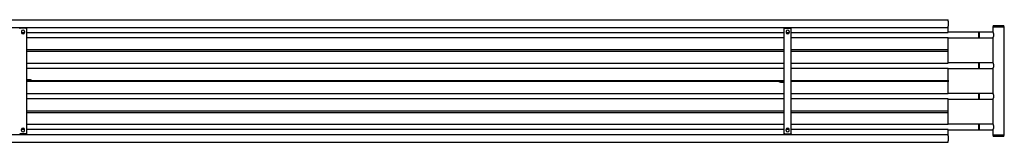
# Model space of a CAD drawing. Units: millimetres. Extents: x -2783 to 3377, y -142 to 224.
# Drawn here: x 802 to 3377, y -142 to 178 of the extents above; entities that cross this region are included whole.
import ezdxf

# ---------------------------------------------------------------- set-up
doc = ezdxf.new("R2010")
doc.units = ezdxf.units.MM

msp = doc.modelspace()

# ---------------------------------------------------------------- linework, layer by layer
at = {"color": 7, "linetype": 'Continuous', "lineweight": 25}
for p, q in [((-2609.6, 178), (3230.4, 178)), ((-2609.6, 157.5), (3230.4, 157.5)), ((801.3, 156), (802.9, 156)), ((801.9, 156.5), (801.9, 157.5)), ((801.9, 156.5), (801.9, 156)), ((817.9, 156), (802.9, 156)), ((817.9, 156), (819.5, 156)), ((818.9, 157.5), (818.9, 156.5)), ((818.9, 156), (818.9, 156.5)), ((819.5, 157.5), (819.5, 156.5)), ((819.5, 156.5), (819.5, 156)), ((819.5, 156), (819.5, -120)), ((2801.3, 157.5), (2801.3, 156.5)), ((2801.3, 156), (2801.3, 156.5)), ((2801.3, -120), (2801.3, 156)), ((2802.9, 156), (2801.3, 156)), ((2801.9, 157.5), (2801.9, 156.5)), ((2801.9, 156.5), (2801.9, 156)), ((2802.9, 156), (2817.9, 156)), ((2819.5, 156), (2817.9, 156)), ((2818.9, 156.5), (2818.9, 157.5)), ((2818.9, 156), (2818.9, 156.5)), ((2819.5, 157.5), (2819.5, 156.5)), ((2819.5, 156.5), (2819.5, 156)), ((2819.5, -120), (2819.5, 156)), ((3230.4, 174.5), (3230.4, 178)), ((3230.4, 174.5), (3230.4, 161)), ((3230.4, 157.5), (3230.4, 161)), ((3230.4, 146.5), (3230.4, 157.5)), ((3348.1, 163), (3347.1, 159)), ((3347.1, 159), (3347.1, 145.5)), ((3377.1, 159), (3347.1, 159)), ((3348.1, 163), (3376.1, 163)), ((3377.1, 159), (3376.1, 163)), ((3377.1, -123), (3377.1, 159)), ((806.4, 147), (806.4, 145)), ((806.4, 145), (814.4, 145)), ((814.4, 147), (814.4, 145)), ((819.5, 145), (2801.3, 145)), ((2801.3, 131), (819.5, 131)), ((2806.4, 147), (2806.4, 145)), ((2806.4, 145), (2814.4, 145)), ((2814.4, 147), (2814.4, 145)), ((2819.5, 145), (3230.4, 145)), ((3230.4, 131), (2819.5, 131)), ((3230.4, 145), (3230.4, 146.5)), ((3310.4, 145.5), (3230.4, 145.5)), ((3230.4, 129.5), (3230.4, 131)), ((3230.4, 130.5), (3310.4, 130.5)), ((3230.4, 100), (3230.4, 129.5)), ((3311.6, 145.5), (3310.4, 144.3)), ((3310.4, 130.5), (3310.4, 145.5)), ((3310.4, 131.7), (3311.6, 130.5)), ((3347.1, 145.5), (3311.6, 145.5)), ((3311.6, 145.5), (3311.6, 130.5)), ((3311.6, 130.5), (3347.1, 130.5)), ((3347.1, 130.5), (3347.1, 65.5)), ((819.5, 100), (2801.3, 100)), ((819.5, 96), (2801.3, 96)), ((2819.5, 100), (3230.4, 100)), ((2819.5, 96), (3230.4, 96)), ((3230.4, 99.1), (3230.4, 100)), ((3230.4, 96.9), (3230.4, 99.1)), ((3230.4, 96), (3230.4, 96.9)), ((3230.4, 66.5), (3230.4, 96)), ((819.5, 65), (2801.3, 65)), ((2819.5, 65), (3230.4, 65)), ((3230.4, 65), (3230.4, 66.5)), ((3310.4, 65.5), (3230.4, 65.5)), ((3311.6, 65.5), (3310.4, 64.3)), ((3310.4, 50.5), (3310.4, 65.5)), ((3310.4, 51.7), (3311.6, 50.5)), ((3347.1, 65.5), (3311.6, 65.5)), ((3311.6, 65.5), (3311.6, 50.5)), ((2801.3, 51), (819.5, 51)), ((3230.4, 51), (2819.5, 51)), ((3230.4, 49.5), (3230.4, 51)), ((3230.4, 50.5), (3310.4, 50.5)), ((3230.4, 20.5), (3230.4, 49.5)), ((3311.6, 50.5), (3347.1, 50.5)), ((3347.1, 50.5), (3347.1, -14.5)), ((2801.3, 18.5), (819.5, 18.5)), ((819.5, 17.5), (2801.3, 17.5)), ((829.4, 21), (820.5, 21)), ((829.4, 20.4), (820.5, 20.4)), ((829.4, 21), (831.4, 21)), ((831.4, 20.4), (829.4, 20.4)), ((831.4, 21), (831.4, 20.4)), ((2789.4, 15), (2789.4, 15.6)), ((2789.4, 15.6), (2791.4, 15.6)), ((2791.4, 15), (2789.4, 15)), ((2791.4, 15.6), (2800.3, 15.6)), ((2791.4, 15), (2800.3, 15)), ((3230.4, 18.5), (2819.5, 18.5)), ((2819.5, 17.5), (3230.4, 17.5)), ((3230.4, 20.5), (3230.4, 18.5)), ((3230.4, 18), (3230.4, 18.5)), ((3230.4, 17.5), (3230.4, 18)), ((3230.4, 17.5), (3230.4, 15.5)), ((3230.4, -13.5), (3230.4, 15.5)), ((819.5, -15), (2801.3, -15)), ((2819.5, -15), (3230.4, -15)), ((3230.4, -15), (3230.4, -13.5)), ((3310.4, -14.5), (3230.4, -14.5)), ((3311.6, -14.5), (3310.4, -15.7)), ((3310.4, -29.5), (3310.4, -14.5)), ((3347.1, -14.5), (3311.6, -14.5)), ((3311.6, -14.5), (3311.6, -29.5)), ((2801.3, -29), (819.5, -29)), ((3230.4, -29), (2819.5, -29)), ((3230.4, -30.5), (3230.4, -29)), ((3230.4, -29.5), (3310.4, -29.5)), ((3230.4, -60), (3230.4, -30.5)), ((3310.4, -28.3), (3311.6, -29.5)), ((3311.6, -29.5), (3347.1, -29.5)), ((3347.1, -29.5), (3347.1, -94.5)), ((819.5, -60), (2801.3, -60)), ((819.5, -64), (2801.3, -64)), ((2819.5, -60), (3230.4, -60)), ((2819.5, -64), (3230.4, -64)), ((3230.4, -60.9), (3230.4, -60)), ((3230.4, -63.1), (3230.4, -60.9)), ((3230.4, -64), (3230.4, -63.1)), ((3230.4, -93.5), (3230.4, -64)), ((819.5, -95), (2801.3, -95)), ((2819.5, -95), (3230.4, -95)), ((3230.4, -95), (3230.4, -93.5)), ((3310.4, -94.5), (3230.4, -94.5)), ((3311.6, -94.5), (3310.4, -95.7)), ((3310.4, -109.5), (3310.4, -94.5)), ((3347.1, -94.5), (3311.6, -94.5)), ((3311.6, -94.5), (3311.6, -109.5)), ((-2609.6, -121.5), (3230.4, -121.5)), ((801.3, -120), (802.9, -120)), ((801.9, -120), (801.9, -120.5)), ((801.9, -120.5), (801.9, -121.5)), ((817.9, -120), (802.9, -120)), ((814.4, -109), (806.4, -109)), ((806.4, -111), (806.4, -109)), ((814.4, -111), (814.4, -109)), ((817.9, -120), (819.5, -120)), ((818.9, -120.5), (818.9, -120)), ((818.9, -121.5), (818.9, -120.5)), ((2801.3, -109), (819.5, -109)), ((819.5, -120), (819.5, -120.5)), ((819.5, -121.5), (819.5, -120.5)), ((2802.9, -120), (2801.3, -120)), ((2801.3, -120.5), (2801.3, -120)), ((2801.3, -121.5), (2801.3, -120.5)), ((2801.9, -120), (2801.9, -120.5)), ((2801.9, -121.5), (2801.9, -120.5)), ((2802.9, -120), (2817.9, -120)), ((2814.4, -109), (2806.4, -109)), ((2806.4, -111), (2806.4, -109)), ((2814.4, -111), (2814.4, -109)), ((2819.5, -120), (2817.9, -120)), ((2818.9, -120.5), (2818.9, -120)), ((2818.9, -120.5), (2818.9, -121.5)), ((3230.4, -109), (2819.5, -109)), ((2819.5, -120), (2819.5, -120.5)), ((2819.5, -121.5), (2819.5, -120.5)), ((3230.4, -110.5), (3230.4, -109)), ((3230.4, -109.5), (3310.4, -109.5)), ((3230.4, -121.5), (3230.4, -110.5)), ((3230.4, -125), (3230.4, -121.5)), ((3230.4, -125), (3230.4, -138.5)), ((3310.4, -108.3), (3311.6, -109.5)), ((3311.6, -109.5), (3347.1, -109.5)), ((3347.1, -109.5), (3347.1, -123)), ((3347.1, -123), (3348.1, -127)), ((3347.1, -123), (3377.1, -123)), ((3376.1, -127), (3348.1, -127)), ((3376.1, -127), (3377.1, -123)), ((-2609.6, -142), (3230.4, -142)), ((3230.4, -142), (3230.4, -138.5))]:
    msp.add_line(p, q, dxfattribs=at)
for centre, radius, start, end in [((810.4, 147), 4, 0, 180), ((810.4, 145), 4, 180, 0), ((2810.4, 147), 4, 0, 180), ((2810.4, 145), 4, 180, 0), ((820.5, 22), 1.6, 231.3178, 270), ((820.5, 22), 1, 210, 270), ((2800.3, 14), 1.6, 51.3178, 90), ((2800.3, 14), 1, 30, 90), ((810.4, -109), 4, 0, 180), ((810.4, -111), 4, 180, 0), ((2810.4, -109), 4, 0, 180), ((2810.4, -111), 4, 180, 0)]:
    msp.add_arc(centre, radius, start, end, dxfattribs=at)
for points, knots in [([(3347.1, 145.4), (3347.1, 145.4), (3347, 145.5), (3347.3, 145), (3347.9, 143.8), (3348.6, 141.8), (3349.1, 139.4), (3349.1, 136.9), (3348.7, 134.7), (3348.1, 132.8), (3347.4, 131.2), (3347.1, 130.6), (3347.1, 130.5), (3347.1, 130.5)], [0, 0, 0, 0, 0.031728, 0.126767, 0.22459, 0.332045, 0.444541, 0.546152, 0.638195, 0.736493, 0.846713, 0.957486, 1, 1, 1, 1]), ([(3347.1, 65.4), (3347.1, 65.4), (3347, 65.5), (3347.3, 65), (3347.9, 63.8), (3348.6, 61.8), (3349.1, 59.4), (3349.1, 56.9), (3348.7, 54.7), (3348.1, 52.8), (3347.4, 51.2), (3347.1, 50.6), (3347.1, 50.5), (3347.1, 50.5)], [0, 0, 0, 0, 0.031728, 0.126767, 0.22459, 0.332045, 0.444541, 0.546152, 0.638195, 0.736493, 0.846713, 0.957486, 1, 1, 1, 1]), ([(819.5, 22), (819.5, 22), (819.5, 22), (819.5, 21.9), (819.5, 21.8), (819.5, 21.6), (819.6, 21.5), (819.6, 21.5)], [0, 0, 0, 0, 0.2083206, 0.4166993, 0.6227856, 0.8205036, 1, 1, 1, 1]), ([(2801.3, 14), (2801.3, 14), (2801.3, 14), (2801.2, 14.1), (2801.2, 14.2), (2801.2, 14.4), (2801.1, 14.5), (2801.1, 14.5)], [0, 0, 0, 0, 0.208327, 0.4167069, 0.6228182, 0.8205626, 1, 1, 1, 1]), ([(3347.1, -14.6), (3347.1, -14.6), (3347, -14.5), (3347.3, -15), (3347.9, -16.2), (3348.6, -18.2), (3349.1, -20.6), (3349.1, -23.1), (3348.7, -25.3), (3348.1, -27.2), (3347.4, -28.8), (3347.1, -29.4), (3347.1, -29.5), (3347.1, -29.5)], [0, 0, 0, 0, 0.031728, 0.126767, 0.22459, 0.332045, 0.444541, 0.546152, 0.638196, 0.736493, 0.846713, 0.957486, 1, 1, 1, 1]), ([(3347.1, -94.6), (3347.1, -94.6), (3347, -94.5), (3347.3, -95), (3347.9, -96.2), (3348.6, -98.2), (3349.1, -100.6), (3349.1, -103.1), (3348.7, -105.3), (3348.1, -107.2), (3347.4, -108.8), (3347.1, -109.4), (3347.1, -109.5), (3347.1, -109.5)], [0, 0, 0, 0, 0.031728, 0.126767, 0.22459, 0.332045, 0.444541, 0.546152, 0.638195, 0.736493, 0.846713, 0.957486, 1, 1, 1, 1])]:
    msp.add_open_spline(points, degree=3, knots=knots, dxfattribs=at)

doc.saveas('drawing.dxf')
